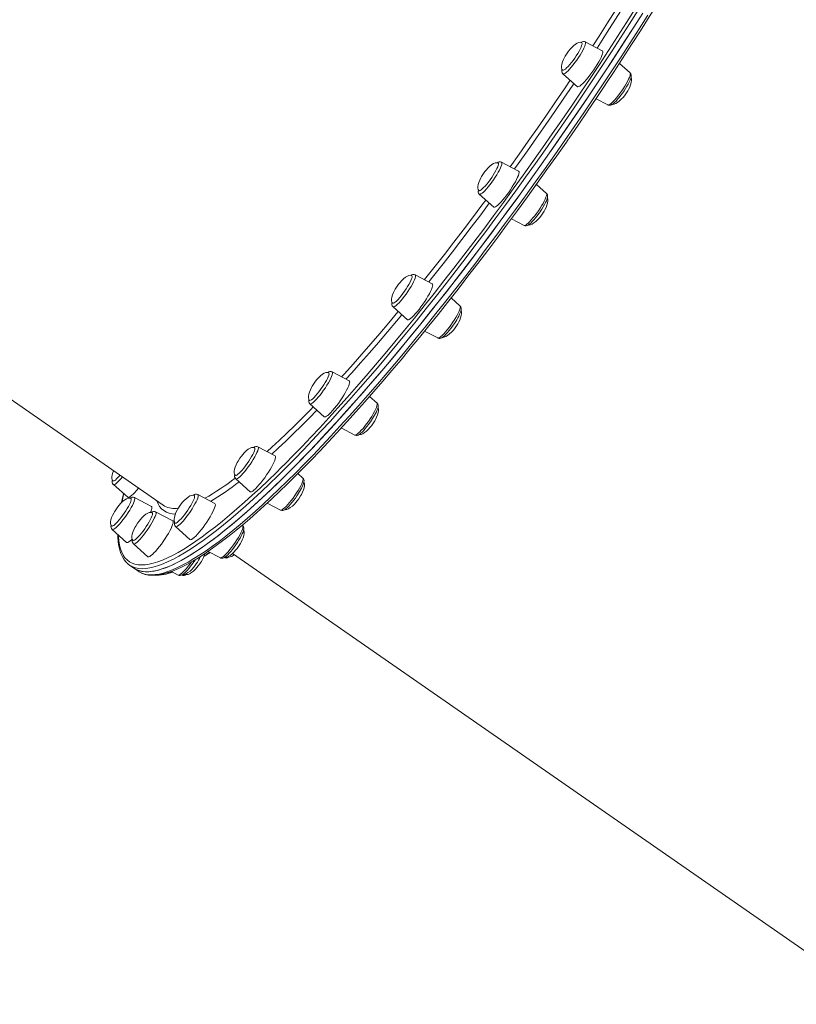
# Model space of a CAD drawing. Units: millimetres. Extents: x -12637 to 21575, y -13679 to 142.
# Drawn here: x 11561 to 12129, y -3551 to -2830 of the extents above; entities that cross this region are included whole.
import ezdxf

# ---------------------------------------------------------------- set-up
doc = ezdxf.new("R2010")
doc.units = ezdxf.units.MM

msp = doc.modelspace()

# ---------------------------------------------------------------- linework, layer by layer
at = {"color": 7, "linetype": 'Continuous', "lineweight": 15}
for p, q in [((11987.07, -2853.01), (11974.56, -2846.44)), ((12007.39, -2869.26), (11999.58, -2862.24)), ((11958.3, -2869.84), (11968.81, -2879.28)), ((11982.47, -2888.11), (11991.13, -2892.65)), ((11925.87, -2941.13), (11913.36, -2934.57)), ((11946.18, -2957.38), (11938.88, -2950.82)), ((11897.1, -2957.96), (11907.61, -2967.4)), ((11920.63, -2975.9), (11929.92, -2980.78)), ((11393.16, -2996.08), (11665.71, -3185.52)), ((11862.73, -3023.52), (11850.22, -3016.96)), ((11833.96, -3040.36), (11844.47, -3049.79)), ((11883.05, -3039.77), (11876.47, -3033.87)), ((11857.11, -3058.1), (11866.78, -3063.17)), ((11801.97, -3094.58), (11789.46, -3088.01)), ((11773.2, -3111.41), (11783.71, -3120.85)), ((11822.28, -3110.83), (11816.82, -3105.93)), ((11796.15, -3129.04), (11806.02, -3134.22)), ((11747.71, -3149.44), (11735.2, -3142.88)), ((11768.03, -3165.69), (11764.35, -3162.39)), ((11718.94, -3166.28), (11729.45, -3175.71)), ((11629.39, -3170.35), (11639.9, -3179.78)), ((11657.31, -3186.49), (11644.8, -3179.93)), ((11703.67, -3184.38), (11691.16, -3177.82)), ((11741.97, -3183.95), (11751.76, -3189.09)), ((11672.83, -3197.02), (11660.32, -3190.46)), ((11665.71, -3185.52), (11666.76, -3186.17)), ((11628.54, -3203.33), (11639.05, -3212.76)), ((11674.9, -3201.22), (11685.41, -3210.65)), ((11723.98, -3200.63), (11723.55, -3200.24)), ((11721.52, -3210.64), (11721.65, -3210.44)), ((11721.65, -3210.44), (11721.74, -3210.28)), ((11644.06, -3213.86), (11654.57, -3223.29)), ((11698.72, -3219.31), (11707.72, -3224.03)), ((11716.55, -3220.86), (12191.23, -3550.78)), ((11641.22, -3229.39), (11644.45, -3231.63)), ((11644.45, -3231.63), (11647.69, -3233.88)), ((11671.84, -3234.02), (11676.88, -3236.67))]:
    msp.add_line(p, q, dxfattribs=at)
at = {"color": 8, "linetype": 'Continuous', "lineweight": 15, "flags": 128}
for points in [[(11980.17, -2849.39), (11984.77, -2842.26), (11990.91, -2832.66), (11996.95, -2823.1), (12002.88, -2813.57), (12008.71, -2804.1), (12014.43, -2794.68), (12019.02, -2787.04)], [(12021.68, -2789.42), (12020.25, -2791.82), (12014.56, -2801.24), (12008.76, -2810.71), (12002.85, -2820.25), (11996.84, -2829.82), (11990.73, -2839.44), (11984.53, -2849.08), (11983.27, -2851.01)], [(12013.36, -2823.19), (12006.92, -2833.37), (12000.38, -2843.58), (11993.75, -2853.82), (11987.03, -2864.06), (11980.24, -2874.32), (11973.38, -2884.57), (11966.44, -2894.81), (11959.45, -2905.03), (11952.4, -2915.22), (11945.3, -2925.38), (11938.15, -2935.49), (11930.97, -2945.56), (11923.75, -2955.56), (11916.51, -2965.49), (11909.24, -2975.35), (11901.96, -2985.13), (11894.67, -2994.81), (11887.37, -3004.39), (11880.08, -3013.87), (11872.8, -3023.23), (11865.53, -3032.47), (11858.28, -3041.57), (11851.05, -3050.54), (11843.86, -3059.37), (11836.7, -3068.04), (11829.59, -3076.56), (11822.52, -3084.9), (11815.51, -3093.08), (11808.57, -3101.08), (11801.68, -3108.89), (11794.87, -3116.51), (11788.13, -3123.93), (11781.48, -3131.14), (11774.92, -3138.15), (11768.45, -3144.94), (11762.07, -3151.51), (11755.8, -3157.85), (11749.64, -3163.97), (11743.59, -3169.84), (11737.66, -3175.48), (11731.86, -3180.86), (11726.18, -3186), (11720.63, -3190.89), (11715.22, -3195.51), (11709.95, -3199.88), (11704.83, -3203.97), (11699.86, -3207.8), (11695.04, -3211.36), (11690.38, -3214.64), (11685.88, -3217.65), (11681.54, -3220.37), (11677.38, -3222.82), (11673.38, -3224.98), (11669.56, -3226.85), (11665.92, -3228.44), (11662.46, -3229.73), (11659.18, -3230.74), (11656.1, -3231.46), (11653.19, -3231.88), (11650.49, -3232.02), (11647.97, -3231.86), (11645.65, -3231.41), (11643.53, -3230.68), (11643.24, -3230.55)], [(11795.16, -3127.81), (11801.9, -3120.38), (11808.72, -3112.74), (11815.61, -3104.91), (11822.56, -3096.9), (11829.58, -3088.71), (11836.65, -3080.35), (11843.76, -3071.82), (11850.92, -3063.14), (11858.12, -3054.3), (11865.35, -3045.32), (11872.6, -3036.2), (11879.87, -3026.95), (11887.16, -3017.58), (11894.45, -3008.1), (11901.74, -2998.5), (11909.03, -2988.81), (11916.31, -2979.03), (11923.58, -2969.17), (11930.82, -2959.22), (11938.04, -2949.22), (11945.22, -2939.15), (11952.36, -2929.03), (11959.46, -2918.87), (11966.5, -2908.67), (11973.49, -2898.45), (11980.42, -2888.21), (11987.28, -2877.96), (11994.06, -2867.7), (12000.77, -2857.46), (12007.39, -2847.23), (12013.93, -2837.02), (12020.36, -2826.84)], [(11958.3, -2869.84), (11958.69, -2869.96), (11959.27, -2869.79), (11960.03, -2869.34), (11960.95, -2868.61), (11962, -2867.63), (11963.16, -2866.41), (11964.41, -2864.99), (11965.71, -2863.4), (11967.02, -2861.68), (11968.33, -2859.88), (11969.58, -2858.03), (11970.76, -2856.19), (11971.84, -2854.4), (11972.78, -2852.7), (11973.57, -2851.13), (11974.18, -2849.74), (11974.61, -2848.55), (11974.83, -2847.61), (11974.85, -2846.92), (11974.66, -2846.51), (11974.56, -2846.44)], [(11919.63, -2937.86), (11926.21, -2928.68), (11932.95, -2919.18), (11939.64, -2909.63), (11946.28, -2900.05), (11952.87, -2890.44), (11959.4, -2880.81), (11963.58, -2874.58)], [(11991.13, -2892.65), (11991.42, -2892.71), (11992, -2892.54), (11992.76, -2892.09), (11993.68, -2891.36), (11994.73, -2890.38), (11995.9, -2889.16), (11997.15, -2887.74), (11998.44, -2886.15), (11999.76, -2884.43), (12001.06, -2882.63), (12002.32, -2880.78), (12003.5, -2878.94), (12004.57, -2877.15), (12005.52, -2875.45), (12006.3, -2873.88), (12006.92, -2872.49), (12007.34, -2871.31), (12007.56, -2870.36), (12007.58, -2869.67), (12007.39, -2869.26), (12007.39, -2869.26)], [(11966.2, -2876.93), (11965.42, -2878.08), (11958.91, -2887.75), (11952.33, -2897.4), (11945.69, -2907.02), (11939, -2916.61), (11932.27, -2926.16), (11925.49, -2935.66), (11922.74, -2939.49)], [(11897.1, -2957.96), (11897.2, -2958.03), (11897.66, -2958.06), (11898.3, -2957.8), (11899.11, -2957.25), (11900.08, -2956.43), (11901.17, -2955.37), (11902.37, -2954.08), (11903.63, -2952.6), (11904.94, -2950.96), (11906.26, -2949.21), (11907.55, -2947.39), (11908.78, -2945.54), (11909.93, -2943.71), (11910.96, -2941.94), (11911.86, -2940.28), (11912.59, -2938.77), (11913.14, -2937.44), (11913.5, -2936.33), (11913.65, -2935.47), (11913.6, -2934.87), (11913.36, -2934.57)], [(11929.92, -2980.78), (11929.94, -2980.78), (11930.39, -2980.81), (11931.03, -2980.55), (11931.85, -2980), (11932.81, -2979.19), (11933.91, -2978.12), (11935.1, -2976.83), (11936.37, -2975.35), (11937.68, -2973.71), (11938.99, -2971.96), (11940.28, -2970.14), (11941.52, -2968.29), (11942.66, -2966.46), (11943.7, -2964.69), (11944.59, -2963.03), (11945.32, -2961.52), (11945.88, -2960.19), (11946.23, -2959.08), (11946.39, -2958.22), (11946.34, -2957.63), (11946.18, -2957.38)], [(11856.9, -3020.46), (11857.88, -3019.25), (11864.7, -3010.68), (11871.54, -3001.97), (11878.39, -2993.15), (11885.25, -2984.22), (11892.11, -2975.18), (11898.97, -2966.04), (11901.82, -2962.2)], [(11904.43, -2964.54), (11898.13, -2972.99), (11891.25, -2982.11), (11884.36, -2991.12), (11877.49, -3000.03), (11870.62, -3008.82), (11863.77, -3017.49), (11860.07, -3022.13)], [(11833.96, -3040.36), (11834.19, -3040.47), (11834.71, -3040.4), (11835.42, -3040.04), (11836.28, -3039.4), (11837.29, -3038.5), (11838.43, -3037.36), (11839.65, -3036), (11840.93, -3034.46), (11842.24, -3032.78), (11843.56, -3031), (11844.83, -3029.17), (11846.04, -3027.32), (11847.15, -3025.5), (11848.14, -3023.77), (11848.98, -3022.15), (11849.66, -3020.7), (11850.15, -3019.44), (11850.44, -3018.41), (11850.52, -3017.64), (11850.4, -3017.13), (11850.22, -3016.96)], [(11866.78, -3063.17), (11866.93, -3063.22), (11867.45, -3063.15), (11868.15, -3062.79), (11869.02, -3062.15), (11870.03, -3061.25), (11871.16, -3060.11), (11872.38, -3058.75), (11873.67, -3057.21), (11874.98, -3055.53), (11876.29, -3053.76), (11877.56, -3051.92), (11878.77, -3050.07), (11879.89, -3048.26), (11880.88, -3046.52), (11881.72, -3044.9), (11882.39, -3043.45), (11882.88, -3042.19), (11883.17, -3041.16), (11883.26, -3040.39), (11883.14, -3039.88), (11883.05, -3039.77)], [(11796.29, -3091.6), (11798.38, -3089.3), (11804.75, -3082.23), (11811.19, -3074.97), (11817.71, -3067.52), (11824.28, -3059.89), (11830.91, -3052.08), (11837.59, -3044.1), (11837.82, -3043.83)], [(11840.45, -3046.18), (11836.64, -3050.75), (11829.96, -3058.67), (11823.33, -3066.43), (11816.77, -3074.01), (11810.26, -3081.4), (11803.83, -3088.6), (11799.57, -3093.32)], [(11773.2, -3111.41), (11773.58, -3111.53), (11774.16, -3111.36), (11774.92, -3110.91), (11775.84, -3110.18), (11776.89, -3109.2), (11778.06, -3107.98), (11779.3, -3106.56), (11780.6, -3104.97), (11781.92, -3103.25), (11783.22, -3101.45), (11784.48, -3099.6), (11785.66, -3097.76), (11786.73, -3095.97), (11787.68, -3094.26), (11788.46, -3092.7), (11789.08, -3091.31), (11789.5, -3090.12), (11789.72, -3089.18), (11789.74, -3088.49), (11789.55, -3088.08), (11789.46, -3088.01)], [(11806.02, -3134.22), (11806.31, -3134.28), (11806.9, -3134.11), (11807.66, -3133.66), (11808.57, -3132.93), (11809.63, -3131.95), (11810.79, -3130.73), (11812.04, -3129.31), (11813.34, -3127.72), (11814.65, -3126), (11815.95, -3124.2), (11817.21, -3122.35), (11818.39, -3120.51), (11819.47, -3118.72), (11820.41, -3117.02), (11821.2, -3115.45), (11821.81, -3114.06), (11822.23, -3112.88), (11822.46, -3111.93), (11822.47, -3111.24), (11822.29, -3110.83), (11822.28, -3110.83)], [(11741.79, -3146.34), (11745.32, -3143.14), (11750.77, -3138.1), (11756.35, -3132.8), (11762.04, -3127.27), (11767.84, -3121.5), (11773.76, -3115.5), (11775.62, -3113.59)], [(11778.32, -3116.01), (11772.93, -3121.53), (11767.04, -3127.46), (11761.26, -3133.16), (11755.6, -3138.61), (11750.05, -3143.83), (11745.31, -3148.18)], [(11649.76, -3235.07), (11650.17, -3235.24), (11652.3, -3235.96), (11654.64, -3236.38), (11657.17, -3236.51), (11659.9, -3236.36), (11662.81, -3235.91), (11665.92, -3235.16), (11669.21, -3234.13), (11672.69, -3232.81), (11676.34, -3231.2), (11680.18, -3229.3), (11684.18, -3227.12), (11688.36, -3224.65), (11692.71, -3221.9), (11697.23, -3218.88), (11701.9, -3215.57), (11706.73, -3211.99), (11711.72, -3208.14), (11716.85, -3204.02), (11722.13, -3199.63), (11727.55, -3194.99), (11733.11, -3190.08), (11738.8, -3184.92), (11744.62, -3179.51), (11750.56, -3173.86), (11756.62, -3167.96), (11762.79, -3161.83), (11769.07, -3155.47), (11775.45, -3148.88), (11781.93, -3142.07), (11788.5, -3135.05), (11795.16, -3127.81)], [(11718.94, -3166.28), (11719.04, -3166.35), (11719.5, -3166.37), (11720.14, -3166.11), (11720.96, -3165.56), (11721.92, -3164.75), (11723.02, -3163.68), (11724.21, -3162.39), (11725.48, -3160.91), (11726.79, -3159.27), (11728.1, -3157.52), (11729.39, -3155.7), (11730.63, -3153.85), (11731.77, -3152.02), (11732.81, -3150.25), (11733.7, -3148.59), (11734.43, -3147.08), (11734.99, -3145.75), (11735.34, -3144.65), (11735.5, -3143.78), (11735.45, -3143.19), (11735.2, -3142.88)], [(11633.06, -3207.39), (11633.11, -3208.42), (11633.39, -3211.71), (11633.88, -3214.72), (11634.58, -3217.46), (11635.48, -3219.91), (11636.59, -3222.08), (11637.9, -3223.97), (11639.41, -3225.57), (11641.13, -3226.88), (11643.04, -3227.9), (11645.15, -3228.64), (11647.46, -3229.09), (11649.97, -3229.24), (11652.66, -3229.11), (11655.55, -3228.68), (11658.63, -3227.97), (11661.89, -3226.97), (11665.33, -3225.67), (11668.96, -3224.1), (11672.76, -3222.23), (11676.73, -3220.08), (11680.88, -3217.65), (11685.2, -3214.94), (11689.68, -3211.94), (11694.32, -3208.68), (11699.11, -3205.14), (11704.06, -3201.32), (11709.16, -3197.25), (11714.41, -3192.9), (11719.79, -3188.3), (11725.31, -3183.44), (11730.96, -3178.32), (11736.74, -3172.96), (11742.65, -3167.35), (11748.67, -3161.5), (11752.5, -3157.72)], [(11629.39, -3170.35), (11629.62, -3170.46), (11630.14, -3170.39), (11630.84, -3170.03), (11631.71, -3169.39), (11632.72, -3168.49), (11633.85, -3167.34), (11635.07, -3165.99), (11636.01, -3164.88)], [(11751.76, -3189.09), (11751.78, -3189.1), (11752.23, -3189.12), (11752.88, -3188.86), (11753.69, -3188.31), (11754.66, -3187.5), (11755.75, -3186.43), (11756.95, -3185.14), (11758.21, -3183.66), (11759.52, -3182.03), (11760.83, -3180.28), (11762.13, -3178.45), (11763.36, -3176.6), (11764.51, -3174.77), (11765.54, -3173), (11766.44, -3171.34), (11767.17, -3169.83), (11767.72, -3168.51), (11768.08, -3167.4), (11768.23, -3166.53), (11768.18, -3165.94), (11768.03, -3165.69)], [(11628.54, -3203.33), (11628.64, -3203.39), (11629.1, -3203.42), (11629.74, -3203.16), (11630.55, -3202.61), (11631.52, -3201.79), (11632.61, -3200.73), (11633.81, -3199.44), (11635.08, -3197.96), (11636.38, -3196.32), (11637.7, -3194.57), (11638.99, -3192.75), (11640.22, -3190.9), (11641.37, -3189.07), (11642.41, -3187.3), (11643.3, -3185.64), (11644.03, -3184.13), (11644.58, -3182.8), (11644.94, -3181.69), (11645.1, -3180.83), (11645.04, -3180.23), (11644.8, -3179.93)], [(11674.9, -3201.22), (11675.13, -3201.33), (11675.65, -3201.26), (11676.35, -3200.9), (11677.22, -3200.26), (11678.23, -3199.36), (11679.36, -3198.22), (11680.58, -3196.86), (11681.87, -3195.32), (11683.18, -3193.64), (11684.49, -3191.86), (11685.77, -3190.03), (11686.98, -3188.18), (11688.09, -3186.36), (11689.08, -3184.63), (11689.92, -3183.01), (11690.59, -3181.56), (11691.08, -3180.3), (11691.37, -3179.27), (11691.46, -3178.5), (11691.34, -3177.99), (11691.16, -3177.82)], [(11644.06, -3213.86), (11644.45, -3213.97), (11645.03, -3213.81), (11645.79, -3213.35), (11646.71, -3212.63), (11647.76, -3211.64), (11648.92, -3210.42), (11650.17, -3209), (11651.47, -3207.41), (11652.78, -3205.7), (11654.09, -3203.89), (11655.34, -3202.05), (11656.52, -3200.2), (11657.6, -3198.41), (11658.54, -3196.71), (11659.33, -3195.14), (11659.94, -3193.75), (11660.37, -3192.57), (11660.59, -3191.62), (11660.61, -3190.93), (11660.42, -3190.52), (11660.32, -3190.46)], [(11707.72, -3224.03), (11707.86, -3224.08), (11708.38, -3224.01), (11709.08, -3223.65), (11709.95, -3223.01), (11710.96, -3222.11), (11712.09, -3220.97), (11713.32, -3219.61), (11714.6, -3218.07), (11715.91, -3216.4), (11717.22, -3214.62), (11718.5, -3212.78), (11719.71, -3210.93), (11720.82, -3209.12), (11721.81, -3207.38), (11722.65, -3205.76), (11723.33, -3204.31), (11723.81, -3203.05), (11724.11, -3202.02), (11724.19, -3201.25), (11724.07, -3200.74), (11723.98, -3200.63)], [(11695.7, -3222.72), (11699.32, -3220.37), (11699.94, -3219.95)], [(11676.88, -3236.67), (11677.18, -3236.73), (11677.76, -3236.56), (11678.52, -3236.11), (11679.44, -3235.38), (11680.49, -3234.39), (11681.66, -3233.17), (11682.9, -3231.75), (11684.2, -3230.16), (11685.52, -3228.45), (11686.54, -3227.04)]]:
    msp.add_lwpolyline(points, dxfattribs=at)
at = {"color": 7, "linetype": 'Continuous', "lineweight": 15, "flags": 128}
for points in [[(12041.52, -2795.6), (12040.02, -2798.07), (12033.93, -2808.06), (12027.72, -2818.1), (12021.41, -2828.19), (12015, -2838.32), (12008.5, -2848.48), (12001.91, -2858.67), (11995.23, -2868.87), (11989.7, -2877.23)], [(11752.5, -3157.72), (11754.8, -3155.42), (11761.04, -3149.1), (11767.39, -3142.56), (11773.83, -3135.8), (11780.36, -3128.83), (11786.99, -3121.64), (11793.69, -3114.26), (11800.47, -3106.67), (11807.32, -3098.9), (11814.24, -3090.94), (11821.22, -3082.8), (11828.25, -3074.49), (11835.33, -3066.02), (11842.45, -3057.38), (11849.61, -3048.6), (11856.8, -3039.67), (11864.02, -3030.6), (11871.26, -3021.41), (11878.51, -3012.09), (11885.77, -3002.66), (11893.03, -2993.12), (11900.29, -2983.48), (11907.54, -2973.75), (11914.77, -2963.94), (11921.98, -2954.05), (11929.16, -2944.09), (11936.31, -2934.08), (11943.43, -2924.01), (11950.5, -2913.9), (11957.51, -2903.75), (11964.48, -2893.57), (11971.38, -2883.38), (11978.21, -2873.18), (11984.97, -2862.97), (11991.65, -2852.77), (11998.25, -2842.59), (12004.76, -2832.42), (12011.18, -2822.29)], [(12016.6, -2825.44), (12010.15, -2835.62), (12003.61, -2845.83), (11996.98, -2856.06), (11990.27, -2866.31), (11983.47, -2876.56), (11976.61, -2886.81), (11969.68, -2897.05), (11962.68, -2907.27), (11955.63, -2917.47), (11948.53, -2927.63), (11941.39, -2937.74), (11934.2, -2947.8), (11926.99, -2957.81), (11919.74, -2967.74), (11912.47, -2977.6), (11905.19, -2987.38), (11897.9, -2997.06), (11890.61, -3006.64), (11883.32, -3016.12), (11876.03, -3025.48), (11868.76, -3034.71), (11861.51, -3043.82), (11854.28, -3052.79), (11847.09, -3061.62), (11839.94, -3070.29), (11832.82, -3078.8), (11825.76, -3087.15), (11818.75, -3095.33), (11811.8, -3103.32), (11804.92, -3111.14), (11798.1, -3118.75), (11791.37, -3126.17), (11784.72, -3133.39), (11778.15, -3140.4), (11771.68, -3147.19), (11765.31, -3153.76), (11759.04, -3160.1), (11752.87, -3166.21), (11746.83, -3172.09), (11740.9, -3177.72), (11735.09, -3183.11), (11729.41, -3188.25), (11723.86, -3193.13), (11718.46, -3197.76), (11713.19, -3202.12), (11708.06, -3206.22), (11703.09, -3210.05), (11698.27, -3213.61), (11693.61, -3216.89), (11689.11, -3219.9), (11684.78, -3222.62), (11680.61, -3225.06), (11676.62, -3227.22), (11672.8, -3229.1), (11669.15, -3230.68), (11665.69, -3231.98), (11662.42, -3232.99), (11659.33, -3233.71), (11656.43, -3234.13), (11653.72, -3234.27), (11651.2, -3234.11), (11648.88, -3233.66), (11646.76, -3232.92), (11644.84, -3231.89), (11644.45, -3231.63)], [(12013.92, -2829.68), (12007.44, -2839.87), (12000.86, -2850.09), (11994.19, -2860.33), (11987.44, -2870.58), (11980.62, -2880.84), (11973.73, -2891.08), (11966.77, -2901.32), (11959.75, -2911.53), (11952.68, -2921.71), (11945.56, -2931.85), (11938.4, -2941.94), (11931.2, -2951.98), (11923.97, -2961.96), (11916.71, -2971.86), (11909.44, -2981.69), (11902.16, -2991.42), (11894.86, -3001.06), (11887.57, -3010.6), (11880.28, -3020.03), (11873, -3029.34), (11865.74, -3038.53), (11858.5, -3047.58), (11851.28, -3056.49), (11844.1, -3065.25), (11836.97, -3073.86), (11829.87, -3082.3), (11822.83, -3090.58), (11815.84, -3098.68), (11808.92, -3106.6), (11802.07, -3114.33), (11795.29, -3121.87), (11788.59, -3129.21), (11781.97, -3136.34), (11775.44, -3143.25), (11769.01, -3149.95), (11762.68, -3156.43), (11756.45, -3162.68), (11750.34, -3168.69), (11744.34, -3174.47), (11738.46, -3180), (11732.71, -3185.28), (11727.08, -3190.32), (11721.59, -3195.09), (11716.24, -3199.61), (11711.03, -3203.86), (11705.97, -3207.85), (11701.06, -3211.57), (11696.31, -3215.01), (11691.72, -3218.18), (11687.28, -3221.07), (11683.02, -3223.67), (11678.92, -3226), (11675, -3228.04), (11671.26, -3229.79), (11667.69, -3231.26), (11664.31, -3232.44), (11661.11, -3233.32), (11658.1, -3233.92), (11655.28, -3234.22), (11652.65, -3234.24), (11650.21, -3233.96), (11647.98, -3233.39), (11645.94, -3232.53), (11644.45, -3231.63)], [(11972.05, -2847.11), (11972.12, -2847.17), (11972.27, -2847.58), (11972.22, -2848.27), (11971.95, -2849.22), (11971.49, -2850.39), (11970.85, -2851.76), (11970.04, -2853.29), (11969.08, -2854.93), (11968.01, -2856.63), (11966.86, -2858.35), (11965.65, -2860.04), (11964.43, -2861.64), (11963.22, -2863.12), (11962.07, -2864.43), (11961, -2865.52), (11960.05, -2866.38), (11959.24, -2866.97), (11958.6, -2867.28), (11958.15, -2867.31), (11958.06, -2867.26)], [(11972.02, -2847.13), (11971.65, -2846.91), (11970.87, -2846.79), (11969.92, -2846.96), (11968.79, -2847.41), (11967.48, -2848.2), (11965.96, -2849.4), (11964.48, -2850.82), (11963.47, -2851.93), (11962.44, -2853.18), (11961.38, -2854.63)], [(11987.07, -2853.01), (11987.16, -2853.07), (11987.38, -2853.48), (11987.39, -2854.18), (11987.18, -2855.15), (11986.78, -2856.37), (11986.17, -2857.8), (11985.39, -2859.42), (11984.43, -2861.19), (11983.34, -2863.08), (11982.12, -2865.03), (11980.82, -2867.01), (11979.45, -2868.97), (11978.04, -2870.86), (11976.64, -2872.66), (11975.27, -2874.3), (11973.95, -2875.77), (11972.73, -2877.02), (11971.63, -2878.03), (11970.66, -2878.78), (11969.86, -2879.24), (11969.25, -2879.41), (11968.83, -2879.29), (11968.81, -2879.28)], [(11961.38, -2854.63), (11959.95, -2856.86), (11959.41, -2857.84), (11958.6, -2859.48), (11957.92, -2861.17), (11957.42, -2862.82), (11957.18, -2864.3), (11957.18, -2865.51), (11957.42, -2866.44), (11957.85, -2867.09), (11958.07, -2867.23)], [(12002.5, -2883.02), (12003, -2882.3), (12004.09, -2880.63), (12005.1, -2878.98), (12006, -2877.39), (12006.77, -2875.9), (12007.4, -2874.51), (12007.88, -2873.24), (12008.17, -2872.03), (12008.23, -2871.2), (12008.13, -2870.49), (12007.84, -2869.8), (12007.41, -2869.31)], [(12004.31, -2884.47), (12005.74, -2882.24), (12006.28, -2881.26), (12007.09, -2879.61), (12007.77, -2877.93), (12008.27, -2876.28), (12008.51, -2874.8), (12008.51, -2873.59), (12008.27, -2872.66), (12008.09, -2872.38)], [(11976.3, -2897.24), (11982.54, -2888.01), (11989.02, -2878.31), (11989.74, -2877.22)], [(11991.14, -2892.65), (11991.2, -2892.69), (11991.97, -2892.92), (11992.67, -2892.91), (11993.32, -2892.74), (11994.03, -2892.41), (11994.96, -2891.78), (11995.96, -2890.93), (11997.1, -2889.8), (11998.26, -2888.52), (11999.45, -2887.11), (12000.65, -2885.58), (12001.84, -2883.97), (12002.5, -2883.02)], [(11994.3, -2892.23), (11994.82, -2892.3), (11995.77, -2892.14), (11996.9, -2891.69), (11998.21, -2890.89), (11999.73, -2889.7), (12001.21, -2888.28), (12002.22, -2887.17), (12003.25, -2885.91), (12004.31, -2884.47)], [(11962.55, -2917.3), (11962.76, -2917), (11969.41, -2907.36), (11976, -2897.69), (11976.3, -2897.24)], [(11962.44, -2917.41), (11960.78, -2919.8), (11953.72, -2929.91), (11946.61, -2939.98), (11939.46, -2950), (11932.28, -2959.97), (11925.07, -2969.86), (11917.84, -2979.68), (11910.59, -2989.42), (11903.34, -2999.07), (11896.08, -3008.61), (11888.82, -3018.05), (11881.56, -3027.38), (11875.8, -3034.72)], [(11910.85, -2935.24), (11911.02, -2935.48), (11911.06, -2936.04), (11910.9, -2936.87), (11910.53, -2937.95), (11909.96, -2939.24), (11909.23, -2940.7), (11908.33, -2942.29), (11907.31, -2943.97), (11906.19, -2945.69), (11905, -2947.4), (11903.78, -2949.05), (11902.56, -2950.59), (11901.38, -2951.97), (11900.27, -2953.17), (11899.26, -2954.14), (11898.39, -2954.86), (11897.67, -2955.3), (11897.13, -2955.45), (11896.85, -2955.38)], [(11910.83, -2935.27), (11910.45, -2935.03), (11909.66, -2934.92), (11908.71, -2935.08), (11907.59, -2935.53), (11906.27, -2936.33), (11904.75, -2937.52), (11903.27, -2938.94), (11902.26, -2940.05), (11901.23, -2941.31), (11900.17, -2942.75)], [(11900.17, -2942.75), (11898.75, -2944.98), (11898.2, -2945.96), (11897.39, -2947.61), (11896.71, -2949.29), (11896.22, -2950.94), (11895.97, -2952.42), (11895.98, -2953.63), (11896.21, -2954.56), (11896.64, -2955.21), (11896.87, -2955.35)], [(11926.14, -2941.48), (11926.2, -2942.11), (11926.05, -2943.01), (11925.69, -2944.17), (11925.14, -2945.55), (11924.4, -2947.12), (11923.48, -2948.86), (11922.42, -2950.72), (11921.23, -2952.66), (11919.95, -2954.64), (11918.59, -2956.6), (11917.19, -2958.52), (11915.79, -2960.34), (11914.4, -2962.03), (11913.07, -2963.55), (11911.82, -2964.85), (11910.69, -2965.93), (11909.69, -2966.74), (11908.84, -2967.27), (11908.18, -2967.52), (11907.71, -2967.47), (11907.61, -2967.4)], [(11925.87, -2941.13), (11925.87, -2941.13), (11926.14, -2941.48)], [(11941.84, -2970.35), (11942.83, -2968.84), (11943.85, -2967.19), (11944.75, -2965.6), (11945.53, -2964.1), (11946.17, -2962.71), (11946.65, -2961.43), (11946.96, -2960.22), (11947.03, -2959.4), (11946.93, -2958.62), (11946.87, -2958.44)], [(11943.11, -2972.59), (11944.53, -2970.36), (11945.08, -2969.38), (11945.89, -2967.74), (11946.57, -2966.05), (11947.06, -2964.4), (11947.31, -2962.92), (11947.3, -2961.71), (11947.07, -2960.78), (11946.89, -2960.51)], [(11946.87, -2958.44), (11946.52, -2957.75), (11946.19, -2957.43)], [(11929.99, -2980.8), (11930.73, -2981.03), (11931.43, -2981.03), (11932.08, -2980.87), (11932.78, -2980.56), (11933.69, -2979.95), (11934.7, -2979.1), (11935.84, -2977.99), (11937, -2976.72), (11938.19, -2975.31), (11939.39, -2973.78), (11940.58, -2972.17), (11941.74, -2970.51), (11941.84, -2970.35)], [(11933.09, -2980.35), (11933.62, -2980.43), (11934.57, -2980.27), (11935.69, -2979.81), (11937.01, -2979.02), (11938.53, -2977.82), (11940.01, -2976.4), (11941.02, -2975.29), (11942.05, -2974.04), (11943.11, -2972.59)], [(11847.86, -3018.86), (11847.58, -3019.82), (11847.11, -3021.02), (11846.45, -3022.4), (11845.62, -3023.94), (11844.66, -3025.59), (11843.58, -3027.29), (11842.42, -3029.01), (11841.21, -3030.7), (11839.98, -3032.29), (11838.78, -3033.75), (11837.63, -3035.04), (11836.57, -3036.12), (11835.64, -3036.96), (11834.84, -3037.53), (11834.22, -3037.81), (11833.78, -3037.81), (11833.72, -3037.78)], [(11847.68, -3017.65), (11847.31, -3017.43), (11846.53, -3017.31), (11845.58, -3017.47), (11844.45, -3017.93), (11843.14, -3018.72), (11841.62, -3019.92), (11840.14, -3021.33), (11839.13, -3022.45), (11838.1, -3023.7), (11837.04, -3025.14)], [(11847.71, -3017.63), (11847.8, -3017.71), (11847.93, -3018.14), (11847.86, -3018.86)], [(11837.04, -3025.14), (11835.61, -3027.37), (11835.06, -3028.36), (11834.26, -3030), (11833.58, -3031.69), (11833.08, -3033.34), (11832.84, -3034.81), (11832.84, -3036.03), (11833.07, -3036.96), (11833.51, -3037.6), (11833.75, -3037.75)], [(11862.97, -3025.15), (11862.67, -3026.25), (11862.16, -3027.58), (11861.46, -3029.11), (11860.59, -3030.81), (11859.56, -3032.64), (11858.4, -3034.57), (11857.14, -3036.54), (11855.8, -3038.51), (11854.41, -3040.44), (11853, -3042.29), (11851.61, -3044.02), (11850.26, -3045.58), (11848.99, -3046.94), (11847.82, -3048.08), (11846.79, -3048.96), (11845.9, -3049.56), (11845.19, -3049.88), (11844.67, -3049.9), (11844.47, -3049.79)], [(11862.73, -3023.52), (11862.96, -3023.76), (11863.07, -3024.32), (11862.97, -3025.15)], [(11797.1, -3128.01), (11800.45, -3124.33), (11806.86, -3117.2), (11813.34, -3109.9), (11819.89, -3102.43), (11826.49, -3094.79), (11833.14, -3087), (11839.83, -3079.05), (11846.57, -3070.96), (11853.35, -3062.73), (11860.15, -3054.36), (11866.99, -3045.87), (11873.85, -3037.25), (11875.75, -3034.83)], [(11879.97, -3054.99), (11881.4, -3052.76), (11881.94, -3051.77), (11882.75, -3050.13), (11883.43, -3048.45), (11883.93, -3046.79), (11884.17, -3045.32), (11884.17, -3044.1), (11883.93, -3043.18), (11883.72, -3042.85)], [(11866.83, -3063.19), (11867.59, -3063.43), (11868.29, -3063.43), (11868.95, -3063.27), (11869.65, -3062.95), (11870.56, -3062.34), (11871.57, -3061.5), (11872.71, -3060.38), (11873.87, -3059.11), (11875.05, -3057.7), (11876.25, -3056.18), (11877.45, -3054.57), (11878.05, -3053.7)], [(11869.96, -3062.74), (11870.48, -3062.82), (11871.43, -3062.66), (11872.56, -3062.2), (11873.87, -3061.41), (11875.39, -3060.22), (11876.87, -3058.8), (11877.88, -3057.69), (11878.91, -3056.43), (11879.97, -3054.99)], [(11786.93, -3088.71), (11786.55, -3088.48), (11785.76, -3088.36), (11784.81, -3088.52), (11783.69, -3088.98), (11782.37, -3089.77), (11780.85, -3090.97), (11779.37, -3092.39), (11778.36, -3093.5), (11777.33, -3094.75), (11776.27, -3096.2)], [(11786.95, -3088.68), (11787.13, -3088.96), (11787.15, -3089.55), (11786.97, -3090.4), (11786.58, -3091.5)], [(11776.27, -3096.2), (11774.85, -3098.43), (11774.3, -3099.41), (11773.49, -3101.05), (11772.81, -3102.74), (11772.32, -3104.39), (11772.07, -3105.86), (11772.08, -3107.08), (11772.31, -3108.01), (11772.74, -3108.65), (11772.99, -3108.81)], [(11786.58, -3091.5), (11786.01, -3092.8), (11785.25, -3094.27), (11784.35, -3095.87), (11783.32, -3097.56), (11782.19, -3099.28), (11781, -3100.98), (11779.78, -3102.63), (11778.56, -3104.15), (11777.38, -3105.53), (11776.28, -3106.71), (11775.28, -3107.66), (11774.42, -3108.35), (11773.72, -3108.77), (11773.19, -3108.9), (11772.96, -3108.83)], [(11801.97, -3094.58), (11802.13, -3094.71), (11802.3, -3095.2), (11802.25, -3095.97), (11802, -3097), (11801.54, -3098.28)], [(11801.54, -3098.28), (11800.89, -3099.76), (11800.06, -3101.42), (11799.07, -3103.23), (11797.94, -3105.13), (11796.7, -3107.09), (11795.37, -3109.07), (11793.99, -3111.02), (11792.59, -3112.89), (11791.19, -3114.65), (11789.82, -3116.26), (11788.53, -3117.67), (11787.34, -3118.87), (11786.26, -3119.81), (11785.34, -3120.49), (11784.59, -3120.88), (11784.02, -3120.98), (11783.71, -3120.85)], [(11822.4, -3115.84), (11822.64, -3115.19), (11823, -3113.96), (11823.13, -3112.94), (11823.07, -3112.24), (11822.83, -3111.54), (11822.36, -3110.89), (11822.27, -3110.84)], [(11819.21, -3126.04), (11820.63, -3123.81), (11821.18, -3122.83), (11821.99, -3121.18), (11822.67, -3119.5), (11823.16, -3117.85), (11823.41, -3116.37), (11823.4, -3115.16), (11823.17, -3114.23), (11823, -3113.97)], [(11806.04, -3134.19), (11806.44, -3134.4), (11807.18, -3134.5), (11807.85, -3134.42), (11808.51, -3134.19), (11809.29, -3133.75), (11810.38, -3132.92), (11811.39, -3131.98), (11812.54, -3130.79), (11813.71, -3129.44), (11814.91, -3127.97), (11816.11, -3126.4), (11816.61, -3125.69)], [(11809.21, -3133.8), (11809.72, -3133.87), (11810.67, -3133.71), (11811.79, -3133.26), (11813.11, -3132.46), (11814.63, -3131.27), (11816.11, -3129.85), (11817.12, -3128.74), (11818.15, -3127.48), (11819.21, -3126.04)], [(11650.07, -3235.21), (11650.62, -3235.48), (11652.76, -3236.2), (11655.07, -3236.66), (11657.56, -3236.85), (11660.23, -3236.78), (11663.08, -3236.43), (11666.1, -3235.81), (11669.29, -3234.91), (11672.64, -3233.75), (11676.14, -3232.32), (11679.78, -3230.62), (11683.58, -3228.67), (11687.52, -3226.46), (11691.6, -3224), (11695.82, -3221.28), (11700.19, -3218.32), (11704.69, -3215.11), (11709.33, -3211.65), (11714.1, -3207.96), (11718.99, -3204.02), (11724.02, -3199.85), (11729.17, -3195.45), (11734.43, -3190.81), (11739.82, -3185.95), (11745.31, -3180.86), (11750.92, -3175.56), (11756.63, -3170.04), (11762.44, -3164.31), (11768.35, -3158.37), (11774.35, -3152.22), (11780.44, -3145.88), (11786.62, -3139.34), (11792.88, -3132.61), (11797.1, -3128.01)], [(11731.37, -3148.44), (11730.53, -3149.99), (11729.55, -3151.65), (11728.47, -3153.36), (11727.3, -3155.07), (11726.09, -3156.75), (11724.86, -3158.34), (11723.66, -3159.79), (11722.52, -3161.06), (11721.47, -3162.12), (11720.54, -3162.93), (11719.76, -3163.48), (11719.15, -3163.74), (11718.73, -3163.72), (11718.7, -3163.69)], [(11732.68, -3143.58), (11732.29, -3143.34), (11731.51, -3143.23), (11730.56, -3143.39), (11729.43, -3143.85), (11728.12, -3144.64), (11726.6, -3145.83), (11725.12, -3147.25), (11724.11, -3148.36), (11723.08, -3149.62), (11722.02, -3151.06)], [(11732.7, -3143.55), (11732.8, -3143.65), (11732.92, -3144.11), (11732.83, -3144.85), (11732.53, -3145.83), (11732.04, -3147.04), (11731.37, -3148.44)], [(11722.02, -3151.06), (11720.59, -3153.29), (11720.04, -3154.28), (11719.24, -3155.92), (11718.56, -3157.6), (11718.06, -3159.26), (11717.82, -3160.73), (11717.82, -3161.95), (11718.05, -3162.88), (11718.49, -3163.52), (11718.72, -3163.67)], [(11746.03, -3155.86), (11745.07, -3157.63), (11743.98, -3159.51), (11742.76, -3161.47), (11741.46, -3163.44), (11740.09, -3165.4), (11738.68, -3167.3), (11737.28, -3169.09), (11735.91, -3170.74), (11734.59, -3172.21), (11733.37, -3173.46), (11732.27, -3174.47), (11731.3, -3175.21), (11730.5, -3175.67), (11729.89, -3175.85), (11729.46, -3175.72), (11729.45, -3175.71)], [(11747.71, -3149.44), (11747.8, -3149.5), (11748.02, -3149.92), (11748.03, -3150.62), (11747.82, -3151.59), (11747.42, -3152.8), (11746.81, -3154.24), (11746.03, -3155.86)], [(11629.53, -3160.37), (11629, -3161.67), (11628.51, -3163.33), (11628.26, -3164.8), (11628.27, -3166.02), (11628.5, -3166.94), (11628.93, -3167.59), (11629.17, -3167.74)], [(11634.27, -3163.67), (11633.91, -3164.08), (11632.78, -3165.32), (11631.75, -3166.34), (11630.85, -3167.11), (11630.09, -3167.61), (11629.51, -3167.83), (11629.14, -3167.76)], [(11764.95, -3180.91), (11766.38, -3178.68), (11766.92, -3177.69), (11767.73, -3176.05), (11768.41, -3174.37), (11768.91, -3172.71), (11769.15, -3171.24), (11769.15, -3170.02), (11768.91, -3169.09), (11768.72, -3168.81)], [(11767.1, -3172.96), (11767.48, -3172.2), (11768.1, -3170.82), (11768.55, -3169.56), (11768.83, -3168.34), (11768.87, -3167.56), (11768.75, -3166.85), (11768.43, -3166.16), (11768.02, -3165.72)], [(11636.93, -3177.11), (11636.39, -3179.29), (11635.43, -3183.62)], [(11647.72, -3173.16), (11646.35, -3174.81), (11645.04, -3176.28), (11643.81, -3177.53), (11642.71, -3178.54), (11641.75, -3179.28), (11640.95, -3179.74), (11640.33, -3179.92), (11639.91, -3179.79), (11639.9, -3179.78)], [(11642.27, -3180.62), (11641.89, -3180.39), (11641.1, -3180.28), (11640.15, -3180.44), (11639.03, -3180.89), (11637.72, -3181.69), (11636.19, -3182.88), (11634.72, -3184.3), (11633.7, -3185.41), (11632.68, -3186.67), (11631.61, -3188.11)], [(11642.29, -3180.6), (11642.3, -3180.6), (11642.49, -3180.95), (11642.48, -3181.59), (11642.26, -3182.48), (11641.84, -3183.61), (11641.24, -3184.95), (11640.46, -3186.45), (11639.53, -3188.07), (11638.48, -3189.76), (11637.34, -3191.48), (11636.14, -3193.18)], [(11688.62, -3178.52), (11688.25, -3178.29), (11687.46, -3178.17), (11686.51, -3178.33), (11685.39, -3178.79), (11684.07, -3179.58), (11682.55, -3180.78), (11681.07, -3182.19), (11680.06, -3183.31), (11679.03, -3184.56), (11677.97, -3186)], [(11688.65, -3178.49), (11688.84, -3178.81), (11688.85, -3179.42), (11688.65, -3180.29), (11688.24, -3181.4), (11687.65, -3182.72), (11686.89, -3184.21), (11685.97, -3185.82)], [(11703.67, -3184.38), (11703.67, -3184.39), (11703.94, -3184.73), (11704, -3185.36), (11703.85, -3186.26), (11703.49, -3187.42), (11702.94, -3188.8), (11702.19, -3190.38), (11701.28, -3192.12), (11700.22, -3193.98)], [(11751.77, -3189.07), (11751.9, -3189.16), (11752.66, -3189.36), (11753.36, -3189.33), (11754.01, -3189.16), (11754.73, -3188.81), (11755.68, -3188.15), (11756.69, -3187.28), (11757.83, -3186.14), (11758.99, -3184.86), (11760.18, -3183.43), (11761.38, -3181.9), (11762.57, -3180.28), (11763.72, -3178.61), (11764.1, -3178.04)], [(11754.94, -3188.66), (11755.46, -3188.74), (11756.41, -3188.58), (11757.54, -3188.12), (11758.85, -3187.33), (11760.37, -3186.13), (11761.85, -3184.72), (11762.86, -3183.6), (11763.89, -3182.35), (11764.95, -3180.91)], [(11631.61, -3188.11), (11630.19, -3190.34), (11629.64, -3191.32), (11628.83, -3192.97), (11628.15, -3194.65), (11627.66, -3196.3), (11627.41, -3197.78), (11627.42, -3199), (11627.65, -3199.92), (11628.09, -3200.57), (11628.34, -3200.72)], [(11657.78, -3191.15), (11657.41, -3190.92), (11656.63, -3190.81), (11655.68, -3190.97), (11654.55, -3191.42), (11653.24, -3192.22), (11651.72, -3193.41), (11650.24, -3194.83), (11649.23, -3195.94), (11648.2, -3197.2), (11647.14, -3198.64)], [(11657.81, -3191.12), (11657.94, -3191.26), (11658.04, -3191.74), (11657.93, -3192.5), (11657.62, -3193.5), (11657.11, -3194.73), (11656.42, -3196.15), (11655.57, -3197.71), (11654.59, -3199.37), (11653.49, -3201.08)], [(11657.31, -3186.49), (11657.47, -3186.63), (11657.64, -3187.12), (11657.59, -3187.89), (11657.34, -3188.92), (11656.88, -3190.19), (11656.64, -3190.77)], [(11677.97, -3186), (11676.55, -3188.23), (11676, -3189.22), (11675.19, -3190.86), (11674.51, -3192.55), (11674.02, -3194.2), (11673.77, -3195.67), (11673.78, -3196.89), (11674.01, -3197.82), (11674.44, -3198.46), (11674.67, -3198.6)], [(11685.97, -3185.82), (11684.93, -3187.51), (11683.8, -3189.23), (11682.6, -3190.93), (11681.38, -3192.57), (11680.16, -3194.08), (11678.99, -3195.44), (11677.89, -3196.6), (11676.91, -3197.53), (11676.06, -3198.21), (11675.37, -3198.6), (11674.86, -3198.71), (11674.65, -3198.63)], [(11636.14, -3193.18), (11634.92, -3194.8), (11633.7, -3196.31), (11632.54, -3197.65), (11631.45, -3198.8), (11630.47, -3199.71), (11629.63, -3200.36), (11628.96, -3200.73), (11628.47, -3200.81), (11628.3, -3200.75)], [(11647.14, -3198.64), (11645.71, -3200.87), (11645.17, -3201.85), (11644.36, -3203.5), (11643.68, -3205.18), (11643.18, -3206.83), (11642.94, -3208.31), (11642.94, -3209.53), (11643.18, -3210.45), (11643.61, -3211.1), (11643.83, -3211.24)], [(11672.83, -3197.02), (11673.06, -3197.25), (11673.17, -3197.81), (11673.07, -3198.65), (11672.77, -3199.75), (11672.26, -3201.07), (11671.56, -3202.61), (11670.69, -3204.31), (11669.66, -3206.14), (11668.5, -3208.06), (11667.24, -3210.03)], [(11700.22, -3193.98), (11699.03, -3195.92), (11697.75, -3197.89), (11696.39, -3199.86), (11694.99, -3201.78), (11693.58, -3203.6), (11692.2, -3205.29), (11690.87, -3206.8), (11689.62, -3208.11), (11688.48, -3209.18), (11687.48, -3209.99), (11686.64, -3210.53), (11685.98, -3210.77), (11685.51, -3210.72), (11685.41, -3210.65)], [(11653.49, -3201.08), (11652.32, -3202.79), (11651.1, -3204.47), (11649.88, -3206.04), (11648.68, -3207.48), (11647.55, -3208.74), (11646.51, -3209.78), (11645.59, -3210.57), (11644.83, -3211.09), (11644.23, -3211.33), (11643.83, -3211.28), (11643.82, -3211.27)], [(11720.91, -3215.85), (11722.33, -3213.62), (11722.88, -3212.63), (11723.69, -3210.99), (11724.37, -3209.31), (11724.86, -3207.65), (11725.11, -3206.18), (11725.1, -3204.96), (11724.87, -3204.04), (11724.68, -3203.75)], [(11721.74, -3210.28), (11722.14, -3209.6), (11722.98, -3208.05), (11723.68, -3206.61), (11724.24, -3205.28), (11724.64, -3204.05), (11724.83, -3202.79), (11724.77, -3202.08), (11724.54, -3201.38), (11724.08, -3200.73), (11723.96, -3200.64)], [(11632.67, -3207.03), (11632.7, -3209.05), (11632.95, -3212.39), (11633.39, -3215.49), (11634.05, -3218.36), (11634.91, -3220.97), (11635.99, -3223.33), (11637.26, -3225.41), (11638.72, -3227.22), (11639.21, -3227.68)], [(11643.08, -3210.4), (11642.68, -3210.78), (11641.61, -3211.73), (11640.68, -3212.4), (11639.93, -3212.79), (11639.36, -3212.89), (11639.05, -3212.76)], [(11667.24, -3210.03), (11665.9, -3212.01), (11664.51, -3213.94), (11663.1, -3215.79), (11661.71, -3217.52), (11660.36, -3219.08), (11659.09, -3220.44), (11657.92, -3221.57), (11656.89, -3222.45), (11656, -3223.06), (11655.29, -3223.38), (11654.77, -3223.4), (11654.57, -3223.29)], [(11695.62, -3222.99), (11695.88, -3222.83), (11700.11, -3220.04)], [(11707.76, -3224.01), (11708.11, -3224.19), (11708.85, -3224.31), (11709.53, -3224.23), (11710.18, -3224.01), (11710.95, -3223.59), (11712.03, -3222.77), (11713.04, -3221.84), (11714.18, -3220.66), (11715.36, -3219.32), (11716.55, -3217.85), (11717.75, -3216.28), (11718.93, -3214.64), (11719.5, -3213.81)], [(11710.91, -3223.61), (11711.42, -3223.68), (11712.37, -3223.52), (11713.49, -3223.07), (11714.81, -3222.27), (11716.33, -3221.08), (11717.81, -3219.66), (11718.82, -3218.55), (11719.85, -3217.29), (11720.91, -3215.85)], [(11676.94, -3236.66), (11677.49, -3236.89), (11678.21, -3236.94), (11678.87, -3236.82), (11679.55, -3236.55), (11680.38, -3236.04), (11681.39, -3235.24), (11682.41, -3234.28), (11683.56, -3233.06), (11684.74, -3231.7), (11685.94, -3230.22), (11687.13, -3228.63), (11688.3, -3226.98), (11689.12, -3225.78), (11689.42, -3225.31)], [(11712.8, -3223.24), (11713.19, -3223.48), (11713.98, -3223.6), (11714.93, -3223.44), (11716.05, -3222.98), (11717.37, -3222.19), (11717.88, -3221.78)], [(11647.69, -3233.88), (11648.23, -3234.24), (11649.76, -3235.07)], [(11680.06, -3236.24), (11680.58, -3236.32), (11681.53, -3236.16), (11682.66, -3235.7), (11683.97, -3234.91), (11685.49, -3233.71), (11686.97, -3232.3), (11687.98, -3231.18), (11689.01, -3229.93), (11690.07, -3228.49)], [(11681.92, -3235.96), (11682.31, -3236.19), (11683.1, -3236.31), (11684.05, -3236.15), (11685.17, -3235.69), (11686.48, -3234.9), (11688.01, -3233.7), (11689.48, -3232.29), (11690.5, -3231.17), (11691.52, -3229.92), (11692.59, -3228.48)]]:
    msp.add_lwpolyline(points, dxfattribs=at)
at = {"color": 7, "linetype": 'Continuous', "lineweight": 15}
for centre, radius, start, end in [((11973.57, -2849.83), 3.68, 94.40741, 126.32258), ((11973.46, -2848.15), 1.99, 57.84177, 94.90679), ((11960.17, -2867.75), 2.79, 157.96306, 228.19708), ((11912.08, -2937.27), 2.96, 65.38973, 129.73938), ((11898.96, -2955.88), 2.77, 157.85426, 227.90525), ((11848.94, -3019.67), 2.96, 65.184, 129.69129), ((11835.82, -3038.27), 2.77, 157.8606, 227.89395), ((11881.01, -3041.92), 2.93, 341.07166, 45.81704), ((11847.86, -3030.81), 37.89, 322.8204, 341.44064), ((11788.17, -3090.55), 2.83, 62.8229, 131.66923), ((11775.24, -3109.29), 2.92, 159.87379, 226.04936), ((11777.02, -3095.84), 49.59, 322.98313, 336.20918), ((11733.9, -3145.55), 2.93, 64.25958, 130.01987), ((11631.47, -3168.22), 2.96, 160.27724, 224.65303), ((11720.76, -3164.21), 2.74, 157.193, 228.8318), ((11689.87, -3180.36), 2.83, 63.3641, 131.83341), ((11720.24, -3148.68), 52.77, 326.20084, 332.61009), ((11643.52, -3182.63), 2.96, 65.33631, 129.76631), ((11659.01, -3193.03), 2.85, 63.43479, 131.13214), ((11676.96, -3199.1), 2.94, 160.04874, 225.09812), ((11630.4, -3201.24), 2.77, 157.84533, 227.91386), ((11645.96, -3211.77), 2.79, 158.39625, 227.18776), ((11674.18, -3182.57), 55.04, 325.41638, 329.32967), ((11648.89, -3218.34), 13.45, 225.36348, 245.14472), ((11668.41, -3212.92), 26.67, 324.31291, 337.72036), ((11672.7, -3213.86), 24.68, 323.68853, 343.36246), ((11711.59, -3221.29), 2.92, 244.29464, 310.18512), ((11660.34, -3201.35), 35.46, 268.65754, 290.61052), ((11680.67, -3233.93), 2.98, 245.98089, 309.53289)]:
    msp.add_arc(centre, radius, start, end, dxfattribs=at)
at = {"color": 8, "linetype": 'Continuous', "lineweight": 15}
for centre, radius, start, end in [((11608.32, -3023.93), 179.59, 299.32641, 307.80862), ((11596.88, -3009.81), 201.62, 300.93825, 308.11864), ((11824.85, -3222.89), 193.27, 166.33211, 168.21102), ((11674.21, -3178.45), 13.58, 196.9005, 272.02321), ((11674.14, -3171.26), 16.64, 243.66615, 279.57892), ((11659.1, -3191.47), 44.78, 281.23072, 287.13654)]:
    msp.add_arc(centre, radius, start, end, dxfattribs=at)

doc.saveas('drawing.dxf')
